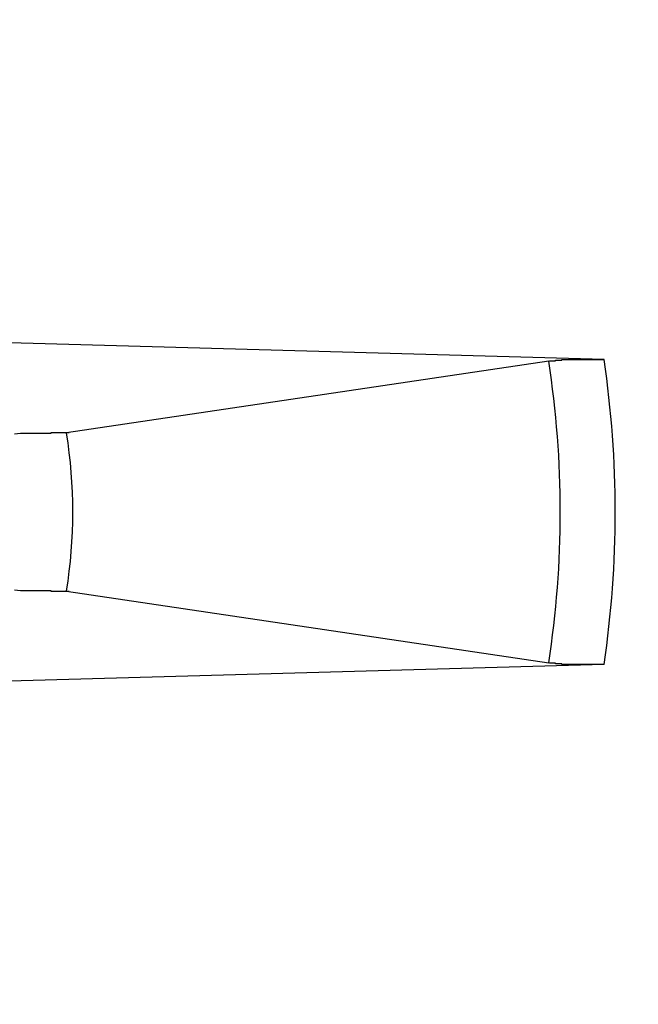
# Model space of a CAD drawing. Extents: x 51 to 4968, y 23 to 1012.
# Drawn here: x 2265 to 2266, y 410 to 412 of the extents above; entities that cross this region are included whole.
import ezdxf

# ---------------------------------------------------------------- set-up
doc = ezdxf.new("R2010")
doc.units = 0
doc.header["$LTSCALE"] = 3.5
doc.layers.add('VISIBLE__ISO_', color=7, linetype='CONTINUOUS')
doc.layers.add('VISIBLE_NARROW__ISO_', color=7, linetype='CONTINUOUS')

msp = doc.modelspace()

# ---------------------------------------------------------------- linework, layer by layer
at = {"layer": 'VISIBLE__ISO_'}
for p, q in [((2266.1997, 411.1387), (2265.0083, 411.1722)), ((2266.1086, 411.1364), (2265.3157, 411.018)), ((2265.3157, 410.758), (2266.1086, 410.6396)), ((2266.1997, 410.6373), (2265.0083, 410.6037))]:
    msp.add_line(p, q, dxfattribs=at)
for points in [[(2266.11, 411.136, 0), (2266.11, 411.136, 0), (2266.11, 411.136, 0), (2266.11, 411.136, 0), (2266.11, 411.136, 0), (2266.11, 411.137, 0), (2266.11, 411.137, 0), (2266.11, 411.137, 0), (2266.11, 411.137, 0), (2266.11, 411.137, 0), (2266.11, 411.137, 0), (2266.11, 411.137, 0), (2266.11, 411.137, 0), (2266.11, 411.137, 0), (2266.11, 411.137, 0), (2266.11, 411.137, 0), (2266.11, 411.137, 0), (2266.11, 411.137, 0), (2266.11, 411.137, 0), (2266.11, 411.137, 0), (2266.11, 411.137, 0), (2266.11, 411.137, 0), (2266.11, 411.137, 0), (2266.11, 411.137, 0), (2266.11, 411.137, 0), (2266.11, 411.137, 0), (2266.11, 411.137, 0), (2266.11, 411.137, 0), (2266.11, 411.137, 0), (2266.12, 411.137, 0), (2266.12, 411.137, 0), (2266.12, 411.137, 0), (2266.12, 411.137, 0), (2266.12, 411.137, 0), (2266.12, 411.137, 0), (2266.12, 411.137, 0), (2266.12, 411.137, 0), (2266.12, 411.137, 0), (2266.12, 411.137, 0), (2266.12, 411.137, 0), (2266.12, 411.137, 0), (2266.12, 411.137, 0), (2266.12, 411.137, 0), (2266.12, 411.138, 0), (2266.12, 411.138, 0), (2266.12, 411.138, 0), (2266.12, 411.138, 0), (2266.12, 411.138, 0), (2266.12, 411.138, 0), (2266.12, 411.138, 0), (2266.12, 411.138, 0), (2266.12, 411.138, 0), (2266.12, 411.138, 0), (2266.12, 411.138, 0), (2266.12, 411.138, 0), (2266.12, 411.138, 0), (2266.12, 411.138, 0), (2266.12, 411.138, 0), (2266.12, 411.138, 0), (2266.12, 411.138, 0), (2266.12, 411.138, 0), (2266.12, 411.138, 0), (2266.12, 411.138, 0), (2266.12, 411.138, 0), (2266.12, 411.138, 0), (2266.13, 411.138, 0), (2266.13, 411.138, 0), (2266.13, 411.138, 0), (2266.13, 411.138, 0), (2266.13, 411.138, 0), (2266.13, 411.138, 0), (2266.13, 411.138, 0), (2266.13, 411.138, 0), (2266.13, 411.138, 0), (2266.13, 411.138, 0), (2266.13, 411.138, 0), (2266.13, 411.138, 0), (2266.13, 411.138, 0), (2266.13, 411.138, 0), (2266.13, 411.138, 0), (2266.13, 411.138, 0), (2266.13, 411.138, 0), (2266.13, 411.138, 0), (2266.13, 411.138, 0), (2266.13, 411.138, 0), (2266.13, 411.138, 0), (2266.13, 411.138, 0), (2266.13, 411.138, 0), (2266.13, 411.138, 0), (2266.13, 411.138, 0), (2266.13, 411.138, 0), (2266.13, 411.138, 0), (2266.13, 411.138, 0), (2266.13, 411.138, 0), (2266.13, 411.138, 0), (2266.13, 411.138, 0), (2266.13, 411.139, 0), (2266.14, 411.139, 0), (2266.14, 411.139, 0), (2266.14, 411.139, 0), (2266.14, 411.139, 0), (2266.14, 411.139, 0), (2266.14, 411.139, 0), (2266.14, 411.139, 0), (2266.14, 411.139, 0), (2266.14, 411.139, 0), (2266.14, 411.139, 0), (2266.14, 411.139, 0), (2266.14, 411.139, 0), (2266.14, 411.139, 0), (2266.14, 411.139, 0), (2266.14, 411.139, 0), (2266.14, 411.139, 0), (2266.14, 411.139, 0), (2266.14, 411.139, 0), (2266.14, 411.139, 0), (2266.14, 411.139, 0), (2266.14, 411.139, 0), (2266.14, 411.139, 0), (2266.14, 411.139, 0), (2266.14, 411.139, 0), (2266.14, 411.139, 0), (2266.14, 411.139, 0), (2266.14, 411.139, 0), (2266.15, 411.139, 0), (2266.15, 411.139, 0), (2266.15, 411.139, 0), (2266.15, 411.139, 0), (2266.15, 411.139, 0), (2266.15, 411.139, 0), (2266.15, 411.139, 0), (2266.15, 411.139, 0), (2266.15, 411.139, 0), (2266.15, 411.139, 0), (2266.15, 411.139, 0), (2266.15, 411.139, 0), (2266.15, 411.139, 0), (2266.15, 411.139, 0), (2266.15, 411.139, 0), (2266.15, 411.139, 0), (2266.15, 411.139, 0), (2266.15, 411.139, 0), (2266.15, 411.139, 0), (2266.15, 411.139, 0), (2266.15, 411.139, 0), (2266.15, 411.139, 0), (2266.15, 411.139, 0), (2266.15, 411.139, 0), (2266.15, 411.139, 0), (2266.15, 411.139, 0), (2266.16, 411.139, 0), (2266.16, 411.139, 0), (2266.16, 411.139, 0), (2266.16, 411.139, 0), (2266.16, 411.139, 0), (2266.16, 411.139, 0), (2266.16, 411.139, 0), (2266.16, 411.139, 0), (2266.16, 411.139, 0), (2266.16, 411.139, 0), (2266.16, 411.139, 0), (2266.16, 411.139, 0), (2266.16, 411.139, 0), (2266.16, 411.139, 0), (2266.16, 411.139, 0), (2266.16, 411.139, 0), (2266.16, 411.139, 0), (2266.16, 411.139, 0), (2266.16, 411.139, 0), (2266.16, 411.139, 0), (2266.16, 411.139, 0), (2266.16, 411.139, 0), (2266.16, 411.139, 0), (2266.16, 411.139, 0), (2266.16, 411.139, 0), (2266.16, 411.139, 0), (2266.17, 411.139, 0), (2266.17, 411.139, 0), (2266.17, 411.139, 0), (2266.17, 411.139, 0), (2266.17, 411.139, 0), (2266.17, 411.139, 0), (2266.17, 411.139, 0), (2266.17, 411.139, 0), (2266.17, 411.139, 0), (2266.17, 411.139, 0), (2266.17, 411.139, 0), (2266.17, 411.139, 0), (2266.17, 411.139, 0), (2266.17, 411.139, 0), (2266.17, 411.139, 0), (2266.17, 411.139, 0), (2266.17, 411.139, 0), (2266.17, 411.139, 0), (2266.17, 411.139, 0), (2266.17, 411.139, 0), (2266.17, 411.139, 0), (2266.17, 411.139, 0), (2266.17, 411.139, 0), (2266.18, 411.139, 0), (2266.18, 411.139, 0), (2266.18, 411.139, 0), (2266.18, 411.139, 0), (2266.18, 411.139, 0), (2266.18, 411.139, 0), (2266.18, 411.139, 0), (2266.18, 411.139, 0), (2266.18, 411.139, 0), (2266.18, 411.139, 0), (2266.18, 411.139, 0), (2266.18, 411.139, 0), (2266.18, 411.139, 0), (2266.18, 411.139, 0), (2266.18, 411.139, 0), (2266.18, 411.139, 0), (2266.18, 411.139, 0), (2266.18, 411.139, 0), (2266.18, 411.139, 0), (2266.18, 411.139, 0), (2266.18, 411.139, 0), (2266.18, 411.139, 0), (2266.18, 411.139, 0), (2266.19, 411.139, 0), (2266.19, 411.139, 0), (2266.19, 411.139, 0), (2266.19, 411.139, 0), (2266.19, 411.139, 0), (2266.19, 411.139, 0), (2266.19, 411.139, 0), (2266.19, 411.139, 0), (2266.19, 411.139, 0), (2266.19, 411.139, 0), (2266.19, 411.139, 0), (2266.19, 411.139, 0), (2266.19, 411.139, 0), (2266.19, 411.139, 0), (2266.19, 411.139, 0), (2266.19, 411.139, 0), (2266.19, 411.139, 0), (2266.19, 411.139, 0), (2266.19, 411.139, 0), (2266.19, 411.139, 0), (2266.19, 411.139, 0), (2266.19, 411.139, 0), (2266.2, 411.139, 0), (2266.2, 411.139, 0), (2266.2, 411.139, 0), (2266.2, 411.139, 0), (2266.2, 411.139, 0), (2266.2, 411.139, 0), (2266.2, 411.139, 0), (2266.2, 411.139, 0), (2266.2, 411.139, 0), (2266.2, 411.139, 0), (2266.2, 411.139, 0), (2266.2, 411.139, 0)], [(2265.32, 411.018, 0), (2265.31, 411.018, 0), (2265.31, 411.018, 0), (2265.3, 411.018, 0), (2265.3, 411.018, 0), (2265.29, 411.018, 0), (2265.29, 411.017, 0), (2265.28, 411.017, 0), (2265.28, 411.017, 0), (2265.27, 411.017, 0), (2265.27, 411.017, 0), (2265.26, 411.017, 0), (2265.26, 411.017, 0), (2265.25, 411.017, 0), (2265.25, 411.017, 0), (2265.25, 411.017, 0), (2265.24, 411.017, 0), (2265.24, 411.017, 0), (2265.23, 411.016, 0)], [(2265.23, 410.76, 0), (2265.24, 410.759, 0), (2265.24, 410.759, 0), (2265.25, 410.759, 0), (2265.25, 410.759, 0), (2265.25, 410.759, 0), (2265.26, 410.759, 0), (2265.26, 410.759, 0), (2265.27, 410.759, 0), (2265.27, 410.759, 0), (2265.28, 410.759, 0), (2265.28, 410.759, 0), (2265.29, 410.759, 0), (2265.29, 410.758, 0), (2265.3, 410.758, 0), (2265.3, 410.758, 0), (2265.31, 410.758, 0), (2265.31, 410.758, 0), (2265.32, 410.758, 0)], [(2266.2, 410.637, 0), (2266.2, 410.637, 0), (2266.2, 410.637, 0), (2266.2, 410.637, 0), (2266.2, 410.637, 0), (2266.2, 410.637, 0), (2266.2, 410.637, 0), (2266.2, 410.637, 0), (2266.2, 410.637, 0), (2266.2, 410.637, 0), (2266.2, 410.637, 0), (2266.2, 410.637, 0), (2266.19, 410.637, 0), (2266.19, 410.637, 0), (2266.19, 410.637, 0), (2266.19, 410.637, 0), (2266.19, 410.637, 0), (2266.19, 410.637, 0), (2266.19, 410.637, 0), (2266.19, 410.637, 0), (2266.19, 410.637, 0), (2266.19, 410.637, 0), (2266.19, 410.637, 0), (2266.19, 410.637, 0), (2266.19, 410.637, 0), (2266.19, 410.637, 0), (2266.19, 410.637, 0), (2266.19, 410.637, 0), (2266.19, 410.637, 0), (2266.19, 410.637, 0), (2266.19, 410.637, 0), (2266.19, 410.637, 0), (2266.19, 410.637, 0), (2266.19, 410.637, 0), (2266.18, 410.637, 0), (2266.18, 410.637, 0), (2266.18, 410.637, 0), (2266.18, 410.637, 0), (2266.18, 410.637, 0), (2266.18, 410.637, 0), (2266.18, 410.637, 0), (2266.18, 410.637, 0), (2266.18, 410.637, 0), (2266.18, 410.637, 0), (2266.18, 410.637, 0), (2266.18, 410.637, 0), (2266.18, 410.637, 0), (2266.18, 410.637, 0), (2266.18, 410.637, 0), (2266.18, 410.637, 0), (2266.18, 410.637, 0), (2266.18, 410.637, 0), (2266.18, 410.637, 0), (2266.18, 410.637, 0), (2266.18, 410.637, 0), (2266.18, 410.637, 0), (2266.18, 410.637, 0), (2266.17, 410.637, 0), (2266.17, 410.637, 0), (2266.17, 410.637, 0), (2266.17, 410.637, 0), (2266.17, 410.637, 0), (2266.17, 410.637, 0), (2266.17, 410.637, 0), (2266.17, 410.637, 0), (2266.17, 410.637, 0), (2266.17, 410.637, 0), (2266.17, 410.637, 0), (2266.17, 410.637, 0), (2266.17, 410.637, 0), (2266.17, 410.637, 0), (2266.17, 410.637, 0), (2266.17, 410.637, 0), (2266.17, 410.637, 0), (2266.17, 410.637, 0), (2266.17, 410.637, 0), (2266.17, 410.637, 0), (2266.17, 410.637, 0), (2266.17, 410.637, 0), (2266.17, 410.637, 0), (2266.16, 410.637, 0), (2266.16, 410.637, 0), (2266.16, 410.637, 0), (2266.16, 410.637, 0), (2266.16, 410.637, 0), (2266.16, 410.637, 0), (2266.16, 410.637, 0), (2266.16, 410.637, 0), (2266.16, 410.637, 0), (2266.16, 410.637, 0), (2266.16, 410.637, 0), (2266.16, 410.637, 0), (2266.16, 410.637, 0), (2266.16, 410.637, 0), (2266.16, 410.637, 0), (2266.16, 410.637, 0), (2266.16, 410.637, 0), (2266.16, 410.637, 0), (2266.16, 410.637, 0), (2266.16, 410.637, 0), (2266.16, 410.637, 0), (2266.16, 410.637, 0), (2266.16, 410.637, 0), (2266.16, 410.637, 0), (2266.16, 410.637, 0), (2266.16, 410.637, 0), (2266.15, 410.637, 0), (2266.15, 410.637, 0), (2266.15, 410.637, 0), (2266.15, 410.637, 0), (2266.15, 410.637, 0), (2266.15, 410.637, 0), (2266.15, 410.637, 0), (2266.15, 410.637, 0), (2266.15, 410.637, 0), (2266.15, 410.637, 0), (2266.15, 410.637, 0), (2266.15, 410.637, 0), (2266.15, 410.637, 0), (2266.15, 410.637, 0), (2266.15, 410.637, 0), (2266.15, 410.637, 0), (2266.15, 410.637, 0), (2266.15, 410.637, 0), (2266.15, 410.637, 0), (2266.15, 410.637, 0), (2266.15, 410.637, 0), (2266.15, 410.637, 0), (2266.15, 410.637, 0), (2266.15, 410.637, 0), (2266.15, 410.637, 0), (2266.15, 410.637, 0), (2266.14, 410.637, 0), (2266.14, 410.637, 0), (2266.14, 410.637, 0), (2266.14, 410.637, 0), (2266.14, 410.637, 0), (2266.14, 410.637, 0), (2266.14, 410.637, 0), (2266.14, 410.637, 0), (2266.14, 410.637, 0), (2266.14, 410.637, 0), (2266.14, 410.637, 0), (2266.14, 410.637, 0), (2266.14, 410.637, 0), (2266.14, 410.637, 0), (2266.14, 410.637, 0), (2266.14, 410.637, 0), (2266.14, 410.637, 0), (2266.14, 410.637, 0), (2266.14, 410.637, 0), (2266.14, 410.637, 0), (2266.14, 410.637, 0), (2266.14, 410.637, 0), (2266.14, 410.637, 0), (2266.14, 410.637, 0), (2266.14, 410.637, 0), (2266.14, 410.637, 0), (2266.14, 410.637, 0), (2266.13, 410.637, 0), (2266.13, 410.637, 0), (2266.13, 410.638, 0), (2266.13, 410.638, 0), (2266.13, 410.638, 0), (2266.13, 410.638, 0), (2266.13, 410.638, 0), (2266.13, 410.638, 0), (2266.13, 410.638, 0), (2266.13, 410.638, 0), (2266.13, 410.638, 0), (2266.13, 410.638, 0), (2266.13, 410.638, 0), (2266.13, 410.638, 0), (2266.13, 410.638, 0), (2266.13, 410.638, 0), (2266.13, 410.638, 0), (2266.13, 410.638, 0), (2266.13, 410.638, 0), (2266.13, 410.638, 0), (2266.13, 410.638, 0), (2266.13, 410.638, 0), (2266.13, 410.638, 0), (2266.13, 410.638, 0), (2266.13, 410.638, 0), (2266.13, 410.638, 0), (2266.13, 410.638, 0), (2266.13, 410.638, 0), (2266.13, 410.638, 0), (2266.13, 410.638, 0), (2266.13, 410.638, 0), (2266.13, 410.638, 0), (2266.12, 410.638, 0), (2266.12, 410.638, 0), (2266.12, 410.638, 0), (2266.12, 410.638, 0), (2266.12, 410.638, 0), (2266.12, 410.638, 0), (2266.12, 410.638, 0), (2266.12, 410.638, 0), (2266.12, 410.638, 0), (2266.12, 410.638, 0), (2266.12, 410.638, 0), (2266.12, 410.638, 0), (2266.12, 410.638, 0), (2266.12, 410.638, 0), (2266.12, 410.638, 0), (2266.12, 410.638, 0), (2266.12, 410.638, 0), (2266.12, 410.638, 0), (2266.12, 410.638, 0), (2266.12, 410.638, 0), (2266.12, 410.638, 0), (2266.12, 410.638, 0), (2266.12, 410.638, 0), (2266.12, 410.639, 0), (2266.12, 410.639, 0), (2266.12, 410.639, 0), (2266.12, 410.639, 0), (2266.12, 410.639, 0), (2266.12, 410.639, 0), (2266.12, 410.639, 0), (2266.12, 410.639, 0), (2266.12, 410.639, 0), (2266.12, 410.639, 0), (2266.12, 410.639, 0), (2266.12, 410.639, 0), (2266.12, 410.639, 0), (2266.11, 410.639, 0), (2266.11, 410.639, 0), (2266.11, 410.639, 0), (2266.11, 410.639, 0), (2266.11, 410.639, 0), (2266.11, 410.639, 0), (2266.11, 410.639, 0), (2266.11, 410.639, 0), (2266.11, 410.639, 0), (2266.11, 410.639, 0), (2266.11, 410.639, 0), (2266.11, 410.639, 0), (2266.11, 410.639, 0), (2266.11, 410.639, 0), (2266.11, 410.639, 0), (2266.11, 410.639, 0), (2266.11, 410.639, 0), (2266.11, 410.639, 0), (2266.11, 410.639, 0), (2266.11, 410.639, 0), (2266.11, 410.639, 0), (2266.11, 410.639, 0), (2266.11, 410.639, 0), (2266.11, 410.639, 0), (2266.11, 410.639, 0), (2266.11, 410.64, 0), (2266.11, 410.64, 0), (2266.11, 410.64, 0), (2266.11, 410.64, 0)]]:
    msp.add_polyline3d(points, dxfattribs=at)
for radius in [3.5, 2.75]:
    msp.add_circle((2264.5056, 410.888), radius, dxfattribs=at)
msp.add_arc((2264.5056, 410.888), 0.8205, 350.8854, 9.1146, dxfattribs=at)
at = {"layer": 'VISIBLE_NARROW__ISO_'}
for radius, start, end in [(1.6221, 351.1921, 8.8079), (1.7125, 351.5815, 8.4185)]:
    msp.add_arc((2264.5056, 410.888), radius, start, end, dxfattribs=at)

doc.saveas('drawing.dxf')
